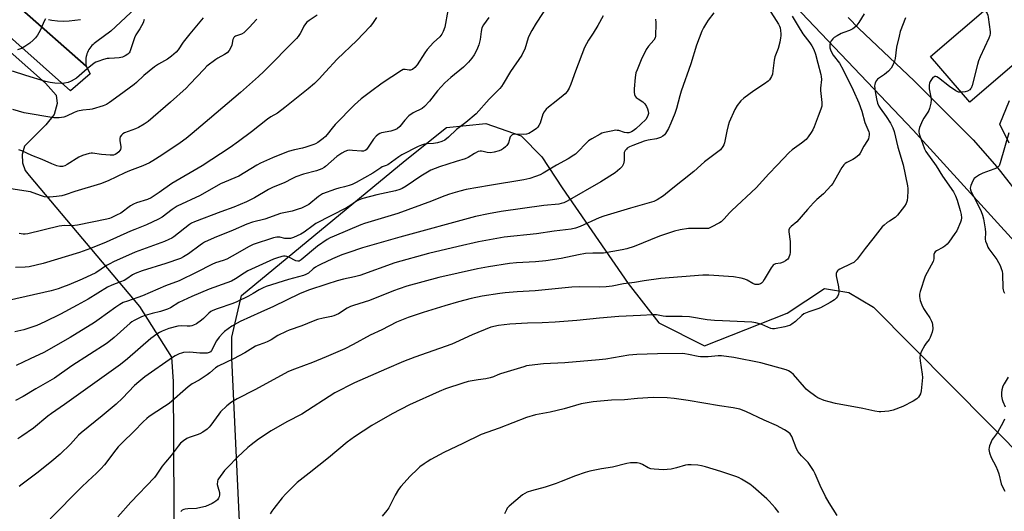
# Model space of a CAD drawing. Units: inches. Extents: x 1243770 to 1249769, y 565452 to 569452.
# Drawn here: x 1246188 to 1246621, y 568808 to 569024 of the extents above; entities that cross this region are included whole.
import ezdxf

# ---------------------------------------------------------------- set-up
doc = ezdxf.new("R2010")
doc.units = ezdxf.units.IN
doc.header["$MEASUREMENT"] = 0
for name, color, linetype in [('BLDG-Footprint', 5, 'Continuous'), ('NTRL-Pasture Land', 2, 'Continuous'), ('TRANS-Driveway', 251, 'Continuous'), ('TRANS-Road', 130, 'Continuous'), ('Undefined', 1, 'Continuous')]:
    doc.layers.add(name, color=color, linetype=linetype)

msp = doc.modelspace()

# ---------------------------------------------------------------- linework, layer by layer
at = {"layer": 'BLDG-Footprint', "elevation": 571.63}
msp.add_lwpolyline([(1246658.12, 569032.85), (1246605.46, 568987.58), (1246588.24, 569007.61), (1246640.9, 569052.88)], close=True, dxfattribs=at)
at = {"layer": 'NTRL-Pasture Land'}
for points in [[(1246120.36, 569065.83), (1246199.32, 568995.91), (1246203.97, 568990.69), (1246204.48, 568987.05), (1246203.16, 568982.12), (1246199.51, 568977.72), (1246190.12, 568968.27), (1246189.06, 568964.64), (1246189.18, 568961.01), (1246190.34, 568957.62), (1246192.15, 568955.41), (1246240.69, 568897.97), (1246254.65, 568875.66), (1246255.38, 568865.03), (1246256.76, 568613.89), (1246253.01, 568584.15), (1246250.31, 568576.01), (1246238.44, 568563.99), (1246229.02, 568559.88), (1246219.7, 568558.49), (1246202.89, 568561.09), (1246186.06, 568570.4)], [(1246622.77, 568969.62), (1246618.65, 568977.95), (1246622.85, 568988.32)], [(1246289.36, 568700.85), (1246281.23, 568875.26), (1246281.17, 568884.5), (1246285.46, 568902.78), (1246357.32, 568962.07), (1246375.56, 568976.55), (1246392.85, 568978.3), (1246408.28, 568972.78), (1246417.34, 568963.66), (1246426.38, 568949.98), (1246455.31, 568908.04), (1246468.88, 568890.72), (1246488.84, 568880.64), (1246525.27, 568895.04), (1246541.68, 568905.89), (1246552.35, 568904.02), (1246563.2, 568897.62), (1246648.34, 568811.82)]]:
    msp.add_lwpolyline(points, dxfattribs=at)
at = {"layer": 'TRANS-Driveway'}
for points in [[(1246256.52, 569045.44), (1246228.06, 569018.83), (1246221.94, 569014.22), (1246221.34, 569013.83), (1246220.77, 569013.4), (1246220.23, 569012.93), (1246219.73, 569012.42), (1246219.26, 569011.88), (1246218.83, 569011.31), (1246218.44, 569010.7), (1246218.1, 569010.08), (1246217.8, 569009.43), (1246217.54, 569008.76), (1246217.34, 569008.07), (1246217.23, 569007.66), (1246217.1, 569006.96), (1246217.02, 569006.25), (1246216.99, 569005.53), (1246217.01, 569004.81), (1246217.08, 569004.1), (1246217.2, 569003.4), (1246188.87, 569028.33)], [(1246200.66, 569023.85), (1246202.1, 569023.61), (1246204.62, 569023.32), (1246207.15, 569023.21), (1246209.68, 569023.28), (1246212.21, 569023.52), (1246214.71, 569023.94)]]:
    msp.add_lwpolyline(points, dxfattribs=at)
at = {"layer": 'TRANS-Road'}
msp.add_lwpolyline([(1246155.2, 569054.96), (1246188.87, 569028.33), (1246217.2, 569003.4), (1246217.22, 569003.33), (1246218.94, 569000.03), (1246210.25, 568992.62), (1246162.1, 569035.41)], dxfattribs=at)
for points in [[(1246626.59, 568924.85, 0), (1246580.58, 568975.31, 0), (1246519.89, 569039.09, 0), (1246369.86, 569190.44, 0), (1246342.57, 569214.13, 0), (1246323.25, 569230.95, 0), (1246306.46, 569245.64, 0), (1246291.8, 569258.56, 0), (1246278.5, 569270.39, 0), (1246266.99, 569280.74, 0), (1246257.09, 569289.8, 0), (1246248.64, 569297.7, 0), (1246242.02, 569304.07, 0), (1246234.67, 569311.36, 0), (1246226.49, 569319.65, 0), (1246217.26, 569329.18, 0), (1246209.08, 569337.72, 0), (1246199.47, 569347.82, 0), (1246162.49, 569386.97, 0)], [(1246552.04, 569024.8, 0), (1246556.63, 569019.93, 0), (1246581, 568996.97, 0), (1246606.98, 568971.06, 0), (1246617.37, 568959.21, 0), (1246641.72, 568928.15, 0)]]:
    msp.add_polyline3d(points, dxfattribs=at)
at = {"layer": 'Undefined'}
for points, elevation in [([(1246420.44, 569030.83), (1246414.95, 569022.26), (1246412.95, 569018.99), (1246411.97, 569017.2), (1246411.42, 569015.87), (1246410.74, 569013.4), (1246409.9, 569010.87), (1246409.43, 569009.8), (1246408.56, 569008.3), (1246403.63, 569000.99), (1246400.47, 568995.68), (1246399.68, 568994.52), (1246398.96, 568993.64), (1246394.31, 568988.85), (1246388.55, 568982.46), (1246383.97, 568978.72), (1246379.92, 568975.67), (1246376.41, 568972.28), (1246374.74, 568970.95), (1246373.5, 568970.35), (1246371.56, 568969.81), (1246369.87, 568969.48), (1246367.09, 568969.29), (1246365.88, 568969.12), (1246364.49, 568968.71), (1246363.13, 568968.14), (1246355.94, 568964.52), (1246354.51, 568963.6), (1246349.75, 568960.16), (1246349, 568959.78), (1246347.33, 568959.17), (1246346.63, 568958.82), (1246343.22, 568956.42), (1246335.84, 568952.38), (1246334.05, 568951.5), (1246332.72, 568950.96), (1246330.76, 568950.4), (1246328.28, 568949.87), (1246326.74, 568949.44), (1246321.1, 568947.32), (1246320.13, 568946.81), (1246319.22, 568946.21), (1246314.97, 568942.72), (1246313.51, 568941.89), (1246311.74, 568941.05), (1246310.39, 568940.57), (1246307.64, 568939.78), (1246302.62, 568938.73), (1246295.75, 568936.27), (1246290.22, 568934.89), (1246287.81, 568934.09), (1246281.73, 568931.42), (1246273.43, 568928.1), (1246269.26, 568926.09), (1246268.24, 568925.53), (1246267.25, 568924.87), (1246262.18, 568921.05), (1246260.01, 568919.74), (1246258.65, 568919.04), (1246252.13, 568916.73), (1246241.78, 568913.51), (1246238.72, 568912.43), (1246237.53, 568911.79), (1246235.1, 568910.12), (1246233.84, 568909.36), (1246232.25, 568908.69), (1246228.48, 568907.36), (1246226.51, 568906.39), (1246218.13, 568901.17), (1246213.2, 568898.56), (1246205.99, 568894.51), (1246199.1, 568891.13), (1246195.55, 568889.6), (1246189.78, 568887.7), (1246185.83, 568886.81)], 588), ([(1246376.16, 569027.77), (1246374.79, 569020.57), (1246374.11, 569018.67), (1246373.43, 569017.42), (1246372.53, 569016.32), (1246369.84, 569013.74), (1246366.98, 569010.69), (1246365.98, 569009.25), (1246362.65, 569004.05), (1246361.64, 569002.79), (1246360.57, 569002.01), (1246359.65, 569001.62), (1246359.19, 569001.61), (1246357.37, 569002.01), (1246356.47, 569001.88), (1246355.74, 569001.57), (1246347.31, 568995.93), (1246342.1, 568992.21), (1246338.1, 568989.01), (1246335.11, 568986.39), (1246326.66, 568977.82), (1246325.22, 568976.16), (1246323.14, 568973.38), (1246322.39, 568972.5), (1246321.28, 568971.6), (1246318.92, 568969.95), (1246317.94, 568969.34), (1246317.18, 568968.98), (1246313.69, 568967.81), (1246312.32, 568967.45), (1246308.7, 568966.71), (1246305.91, 568965.91), (1246299.14, 568963.19), (1246293.74, 568960.88), (1246292.2, 568960.02), (1246284.35, 568955.09), (1246276.16, 568951.72), (1246267.26, 568946.7), (1246257.2, 568942.03), (1246254.95, 568940.55), (1246250.52, 568937.18), (1246249.02, 568936.26), (1246243.64, 568933.72), (1246238.51, 568931.78), (1246236.67, 568931.01), (1246226.03, 568926.12), (1246219.14, 568923.35), (1246214.22, 568921.58), (1246198.31, 568916.77), (1246192.11, 568915.36), (1246190.37, 568915.14), (1246186.18, 568915)], 592), ([(1246516.96, 569028.72), (1246521.34, 569021.86), (1246521.83, 569020.97), (1246522.1, 569020.24), (1246522.33, 569019.1), (1246522.47, 569017.64), (1246522.46, 569016.76), (1246522.35, 569015.91), (1246521.93, 569013.93), (1246521.19, 569011.17), (1246519.86, 569007.43), (1246519.45, 569006.01), (1246519.28, 569004.86), (1246518.98, 569001.38), (1246518.7, 568999.96), (1246518.3, 568998.87), (1246517.92, 568998.1), (1246517.43, 568997.45), (1246516.85, 568996.89), (1246515.3, 568995.7), (1246510.59, 568992.64), (1246506.11, 568989.33), (1246504.85, 568988.12), (1246503.24, 568986.07), (1246502.25, 568984.32), (1246499.73, 568978.8), (1246499.29, 568977.4), (1246498.66, 568974.83), (1246497.67, 568969.72), (1246497.34, 568968.92), (1246496.9, 568968.14), (1246495.86, 568966.7), (1246494.73, 568965.75), (1246488.91, 568961.48), (1246484.18, 568957.13), (1246474.24, 568949.27), (1246470.86, 568946.46), (1246468.12, 568944.74), (1246466.56, 568943.96), (1246464.6, 568943.35), (1246456.36, 568941.12), (1246444.72, 568937.63), (1246442.62, 568936.82), (1246434.27, 568933.03), (1246432.18, 568932.29), (1246430.31, 568931.92), (1246422.81, 568930.99), (1246415.01, 568929.86), (1246400.93, 568928.32), (1246389.62, 568926.27), (1246380.66, 568924.28), (1246367.64, 568921.16), (1246352.83, 568917.07), (1246337.5, 568911.58), (1246335.08, 568910.9), (1246330.23, 568909.95), (1246327.49, 568909.23), (1246322.93, 568907.78), (1246314.93, 568905.05), (1246310.87, 568903.45), (1246299.54, 568897.91), (1246293.99, 568895.39), (1246284.8, 568891.37), (1246281.22, 568889.34), (1246278.01, 568887), (1246277.18, 568886.19), (1246275.64, 568884.45), (1246274.43, 568882.83), (1246272.31, 568878.64), (1246271.81, 568878.04), (1246271.31, 568877.71), (1246270.35, 568877.47), (1246268.58, 568877.39), (1246267.11, 568877.44), (1246262.8, 568877.83), (1246259.95, 568877.69), (1246259.13, 568877.51), (1246258.09, 568877.11), (1246256.32, 568876.27), (1246255.09, 568875.56), (1246242.99, 568867.01), (1246240.29, 568864.9), (1246238.48, 568863.22), (1246233.17, 568857.7), (1246230.33, 568855.09), (1246224.22, 568850.01), (1246214.94, 568842.54), (1246213.79, 568841.4), (1246210.3, 568837.51), (1246205.81, 568833.18), (1246202.17, 568830.09), (1246196.04, 568825.19), (1246189.12, 568819.89), (1246187.72, 568818.91)], 580), ([(1246612.1, 569028.12), (1246613.1, 569026.49), (1246613.41, 569025.73), (1246613.6, 569024.89), (1246614.37, 569018.52), (1246614.38, 569017.67), (1246614.22, 569016.84), (1246613.79, 569015.75), (1246609.96, 569007.43), (1246609.28, 569005.8), (1246608.78, 569004.09), (1246606.43, 568994.88), (1246606.04, 568993.79), (1246605.8, 568993.41), (1246605.42, 568993.01), (1246604.47, 568992.41), (1246603.35, 568992.1), (1246601.72, 568991.93)], 572), ([(1246394.18, 569024.76), (1246391.81, 569021.49), (1246391.1, 569020.28), (1246390.71, 569018.64), (1246390.34, 569015.06), (1246389.72, 569012.77), (1246388.86, 569010.57), (1246387.62, 569008.32), (1246386.71, 569006.87), (1246385.15, 569005.09), (1246383.06, 569002.98), (1246377.5, 568998.49), (1246374.74, 568996.07), (1246371.59, 568992.55), (1246368.01, 568987.97), (1246365.91, 568985.67), (1246364.78, 568984.89), (1246360.94, 568982.88), (1246359.02, 568981.59), (1246357.22, 568979.69), (1246355.05, 568976.97), (1246353.85, 568975.95), (1246352.83, 568975.46), (1246351.13, 568974.93), (1246346.94, 568974.09), (1246346.18, 568973.8), (1246345.49, 568973.38), (1246344.65, 568972.64), (1246343.52, 568971.37), (1246340.84, 568967.41), (1246340.28, 568966.75), (1246339.85, 568966.41), (1246339.08, 568966.13), (1246338.23, 568966.08), (1246334.23, 568966.46), (1246333.12, 568966.49), (1246332.08, 568966.33), (1246330.82, 568965.93), (1246329.52, 568965.23), (1246327.29, 568963.76), (1246322.43, 568959.43), (1246321.74, 568958.92), (1246320.76, 568958.39), (1246318.41, 568957.44), (1246312.62, 568956.02), (1246309.25, 568954.77), (1246307.92, 568954.17), (1246304.13, 568952.21), (1246299.36, 568950.27), (1246297.3, 568949.31), (1246291.13, 568945.61), (1246287.64, 568943.82), (1246282.01, 568941.59), (1246276.31, 568939.51), (1246264.82, 568935.11), (1246263.54, 568934.47), (1246262.56, 568933.87), (1246255.75, 568928.54), (1246254.78, 568927.93), (1246253.49, 568927.27), (1246251.59, 568926.47), (1246238.7, 568921.73), (1246229.2, 568917.48), (1246227.61, 568916.71), (1246226.16, 568915.87), (1246221.48, 568912.74), (1246215.47, 568909.86), (1246209.55, 568907.4), (1246206.84, 568906.37), (1246204.93, 568905.71), (1246201.81, 568904.85), (1246183.09, 568900.55)], 590), ([(1246318.75, 569025.77), (1246315.11, 569023.42), (1246314.02, 569022.51), (1246312.88, 569020.92), (1246311.93, 569019.02), (1246311.22, 569017.81), (1246310.3, 569016.41), (1246309.61, 569015.51), (1246295.24, 569001.08), (1246292.88, 568998.89), (1246284.94, 568991.83), (1246271.4, 568980.26), (1246263.77, 568973.84), (1246261.09, 568971.69), (1246258.45, 568969.76), (1246250.41, 568964.37), (1246246.5, 568961.9), (1246244.98, 568961.03), (1246242.03, 568959.59), (1246236.3, 568957.4), (1246234.19, 568956.52), (1246226.93, 568953.13), (1246223.56, 568951.71), (1246212.17, 568948.37), (1246208.03, 568946.89), (1246206.45, 568946.43), (1246204.13, 568946.14), (1246201.17, 568945.94), (1246200, 568945.93), (1246198.86, 568946.11), (1246197.18, 568946.6), (1246192.81, 568948.2), (1246184.16, 568949.55)], 596), ([(1246242.74, 569023.82), (1246242.17, 569022.48), (1246240.84, 569019.86), (1246239.08, 569017.11), (1246238.43, 569015.84), (1246236.32, 569009.74), (1246236.04, 569009.25), (1246235.51, 569008.65), (1246234.4, 569007.89), (1246233.09, 569007.41), (1246231.75, 569007.13), (1246229.58, 569006.89), (1246227.23, 569006.82), (1246226.43, 569006.72), (1246224.76, 569006.28), (1246222.28, 569005.45), (1246221.5, 569005.11), (1246220.77, 569004.67), (1246217.57, 569002.26), (1246212.92, 568998.08), (1246210.64, 568996.76), (1246209.3, 568996.22), (1246207.62, 568995.91), (1246206.2, 568995.84), (1246203.37, 568995.93), (1246201.35, 568996.18), (1246199.36, 568996.64), (1246190.69, 568999.28), (1246184.79, 569001.19)], 602), ([(1246268.61, 569024.56), (1246262.73, 569017.64), (1246259.85, 569013.95), (1246257.65, 569010.62), (1246256.7, 569009.51), (1246254.66, 569007.76), (1246253, 569006.49), (1246249.01, 569004.3), (1246247.2, 569003.06), (1246242.58, 568999.27), (1246239.31, 568996.23), (1246238.22, 568995.29), (1246231.74, 568990.49), (1246227.43, 568987.39), (1246226.2, 568986.59), (1246224.63, 568985.95), (1246219.86, 568984.58), (1246218.75, 568984.39), (1246215.71, 568984.1), (1246213.37, 568983.64), (1246211.94, 568983.08), (1246208.5, 568981.42), (1246207.41, 568981.01), (1246205.39, 568980.72), (1246203.06, 568980.67), (1246189.92, 568982.96), (1246184.91, 568984.34)], 600), ([(1246467.34, 569024), (1246467.51, 569022.6), (1246467.52, 569021.01), (1246467.38, 569017.8), (1246467.3, 569016.64), (1246467.14, 569015.81), (1246466.63, 569014.86), (1246464.24, 569012.14), (1246463.3, 569010.78), (1246461.09, 569006.13), (1246459.25, 569001.79), (1246458.78, 569000.41), (1246458.48, 568998.47), (1246458.03, 568993.4), (1246457.97, 568991.99), (1246458.11, 568990.92), (1246458.42, 568990.19), (1246458.88, 568989.64), (1246459.68, 568989.03), (1246461.76, 568987.79), (1246462.66, 568986.83), (1246463.4, 568985.67), (1246463.86, 568984.7), (1246464.15, 568983.69), (1246464.21, 568982.59), (1246464.06, 568981.77), (1246463.86, 568981.25), (1246463.08, 568980.05), (1246458.7, 568975.96), (1246457.56, 568974.99), (1246456.87, 568974.56), (1246456.12, 568974.26), (1246455.6, 568974.14), (1246454.81, 568974.11), (1246453.74, 568974.32), (1246451.31, 568975.11), (1246450.54, 568975.24), (1246449.74, 568975.25), (1246448.61, 568975.08), (1246444.92, 568974.25), (1246443.8, 568973.94), (1246443, 568973.61), (1246439.39, 568971.58), (1246437.91, 568970.61), (1246436.86, 568969.61), (1246433.29, 568965.8), (1246432.24, 568964.82), (1246431.54, 568964.3), (1246428.99, 568962.79), (1246423.91, 568959.99), (1246418.04, 568956.39), (1246416.74, 568955.76), (1246414.62, 568954.91), (1246412.08, 568954.14), (1246409.54, 568953.52), (1246394.4, 568951.07), (1246384.22, 568949.27), (1246381.35, 568948.59), (1246378.34, 568947.73), (1246376.46, 568947.1), (1246373.56, 568946.02), (1246368.97, 568944.11), (1246354.14, 568938.81), (1246339.43, 568934.31), (1246337.89, 568933.77), (1246326.23, 568928.83), (1246324.48, 568928.04), (1246323.05, 568927.28), (1246318.85, 568924.4), (1246311.66, 568918.37), (1246310.86, 568917.88), (1246310.16, 568917.77), (1246309.39, 568917.9), (1246306.19, 568919.58), (1246305.43, 568919.89), (1246304.7, 568920.06), (1246303.94, 568920.03), (1246303.1, 568919.85), (1246300.87, 568919.18), (1246299.53, 568918.67), (1246288.18, 568913.51), (1246286.58, 568912.59), (1246282.86, 568910), (1246281.12, 568909.1), (1246279.02, 568908.26), (1246271.17, 568905.54), (1246263.63, 568902.31), (1246257.86, 568899.67), (1246254.21, 568897.41), (1246252.95, 568896.79), (1246249.87, 568895.79), (1246246.15, 568894.91), (1246243.12, 568894), (1246241.49, 568893.32), (1246238.28, 568891.72), (1246237.32, 568891.14), (1246236.54, 568890.56), (1246229.55, 568884.36), (1246226.38, 568881.9), (1246210.91, 568871.82), (1246203.23, 568866.52), (1246195.02, 568861.81), (1246189.52, 568858.45), (1246186.08, 568856.61)], 584), ([(1246444.35, 569025.54), (1246441.96, 569021.26), (1246439.98, 569017.91), (1246437.86, 569014.8), (1246436.12, 569011.6), (1246432.15, 569001.16), (1246430.12, 568995.43), (1246429.43, 568993.8), (1246428.53, 568992.34), (1246427.63, 568991.27), (1246426.83, 568990.47), (1246423.77, 568988.05), (1246420.3, 568985.46), (1246419.27, 568984.51), (1246418.44, 568983.35), (1246417.89, 568982.34), (1246416.63, 568978.37), (1246416.15, 568977.32), (1246415.67, 568976.67), (1246415.11, 568976.07), (1246413.58, 568974.95), (1246411.77, 568973.91), (1246410.69, 568973.56), (1246409.29, 568973.46), (1246405.73, 568973.58), (1246405.16, 568973.5), (1246404.39, 568973.2), (1246403.75, 568972.72), (1246403.49, 568972.32), (1246402.75, 568969.78), (1246402.4, 568969.02), (1246402.08, 568968.57), (1246401.49, 568967.97), (1246400.61, 568967.26), (1246399.67, 568966.7), (1246398.68, 568966.26), (1246396.48, 568965.61), (1246394.8, 568965.35), (1246393.4, 568965.46), (1246391.7, 568965.94), (1246390.97, 568966.07), (1246390.25, 568966.07), (1246389.48, 568965.89), (1246387.77, 568965.12), (1246385.03, 568963.34), (1246383.76, 568962.69), (1246379.78, 568961.57), (1246372.46, 568959.2), (1246370.52, 568958.52), (1246368.69, 568957.74), (1246367.2, 568956.93), (1246364.28, 568955.16), (1246357.75, 568950.73), (1246356.09, 568949.77), (1246355.06, 568949.29), (1246353.14, 568948.68), (1246344.87, 568946.91), (1246338.75, 568945.35), (1246337.15, 568944.8), (1246335.95, 568944.15), (1246333.08, 568942.08), (1246331.58, 568941.16), (1246318.07, 568934.29), (1246316.87, 568933.5), (1246313.05, 568930.57), (1246311.52, 568929.74), (1246308.34, 568928.25), (1246307.02, 568927.84), (1246305.65, 568927.71), (1246304.51, 568927.84), (1246302.31, 568928.39), (1246301, 568928.4), (1246299.56, 568928.03), (1246290.58, 568925.09), (1246288.5, 568924.16), (1246283.76, 568921.35), (1246279, 568918.74), (1246277.41, 568918.07), (1246273.96, 568917.02), (1246272.47, 568916.43), (1246265.84, 568913.03), (1246258.07, 568909.22), (1246252.1, 568907), (1246241.97, 568902.58), (1246235.35, 568900.33), (1246233.52, 568899.61), (1246232.06, 568898.86), (1246230.21, 568897.69), (1246222.94, 568892.42), (1246220.8, 568890.95), (1246210.22, 568884.3), (1246198.55, 568877.68), (1246192.53, 568875), (1246186.49, 568872)], 586), ([(1246199.34, 569024.2), (1246198.79, 569023.18), (1246196.97, 569019.09), (1246195.8, 569017.06), (1246194.97, 569015.87), (1246193.97, 569014.84), (1246192.47, 569013.56), (1246190.26, 569012.01), (1246188.82, 569011.21), (1246186.97, 569010.54)], 604), ([(1246493.03, 569026.76), (1246490.57, 569023.6), (1246489.77, 569022.44), (1246488.47, 569020.28), (1246487.71, 569018.73), (1246485.38, 569012.67), (1246482.84, 569004.49), (1246478.65, 568992.36), (1246478.06, 568990.42), (1246476.58, 568984.75), (1246475.86, 568982.64), (1246474.12, 568978.43), (1246473.05, 568976.1), (1246471.78, 568973.91), (1246471.25, 568973.25), (1246470.6, 568972.68), (1246469.62, 568972.11), (1246467.78, 568971.48), (1246464.12, 568970.96), (1246462.44, 568970.54), (1246457.46, 568968.64), (1246455.93, 568967.93), (1246454.98, 568967.37), (1246454.58, 568967.03), (1246454.09, 568966.46), (1246453.84, 568966.03), (1246453.63, 568965.44), (1246453.55, 568964.67), (1246453.64, 568962), (1246453.35, 568960.6), (1246452.75, 568959.33), (1246451.75, 568958.29), (1246449.66, 568956.66), (1246443.29, 568952.57), (1246428.54, 568944.2), (1246427.01, 568943.43), (1246425.94, 568943.1), (1246424.81, 568942.9), (1246418.34, 568942.21), (1246399.54, 568939.66), (1246393.95, 568938.62), (1246388.25, 568937.42), (1246355, 568928.31), (1246338.59, 568923.67), (1246332.1, 568921.54), (1246329.49, 568920.57), (1246325.5, 568918.88), (1246320.22, 568916.43), (1246318.92, 568915.79), (1246317.99, 568915.21), (1246316.96, 568914.43), (1246314.82, 568912.56), (1246313.72, 568911.93), (1246312.64, 568911.57), (1246306.06, 568909.74), (1246296.29, 568906.7), (1246294.97, 568906.12), (1246293.19, 568905.19), (1246290.57, 568903.56), (1246288.5, 568902.41), (1246283.35, 568899.97), (1246281.62, 568899.27), (1246274.8, 568896.95), (1246272.89, 568896.22), (1246271.95, 568895.68), (1246271.1, 568895.03), (1246268.8, 568892.7), (1246267.92, 568891.9), (1246265.71, 568890.38), (1246264.42, 568889.67), (1246263.64, 568889.45), (1246262.85, 568889.36), (1246261.51, 568889.32), (1246258.88, 568889.42), (1246257.46, 568889.24), (1246253.54, 568888.32), (1246250.62, 568887.14), (1246249.37, 568886.52), (1246248.23, 568885.84), (1246245.54, 568883.85), (1246235.39, 568875), (1246232.32, 568872.53), (1246207.72, 568854.89), (1246201.91, 568851), (1246200.32, 568849.78), (1246194.04, 568844.6), (1246188.89, 568840.99), (1246187.16, 568839.86)], 582), ([(1246292.19, 569023.97), (1246288.83, 569020.3), (1246286.44, 569018.06), (1246285.47, 569017.4), (1246282.75, 569016.52), (1246282.34, 569016.28), (1246282.01, 569015.97), (1246281.6, 569015.08), (1246281.16, 569012.62), (1246280.83, 569011.56), (1246280.1, 569010.35), (1246279.18, 569009.28), (1246278.03, 569008.51), (1246275.09, 569006.97), (1246274.14, 569006.4), (1246270.24, 569003.33), (1246268.98, 569002.11), (1246262.78, 568995.46), (1246261.09, 568993.81), (1246254.22, 568987.57), (1246244.46, 568979.19), (1246242.74, 568978.02), (1246240.19, 568976.49), (1246238.84, 568975.89), (1246234.11, 568974.08), (1246233.34, 568973.67), (1246232.75, 568973.17), (1246232.14, 568972.37), (1246231.95, 568971.66), (1246231.98, 568970.61), (1246232.37, 568968.08), (1246232.37, 568967.55), (1246232.23, 568966.83), (1246232.04, 568966.39), (1246231.54, 568965.78), (1246230.7, 568965.09), (1246230.01, 568964.67), (1246229.25, 568964.4), (1246227.8, 568964.34), (1246223.96, 568964.61), (1246219.91, 568965.2), (1246219.34, 568965.2), (1246218.52, 568965.07), (1246215.53, 568964.16), (1246213.94, 568963.51), (1246208.78, 568960.23), (1246207.77, 568959.68), (1246206.73, 568959.38), (1246205.65, 568959.33), (1246204.27, 568959.67), (1246202.09, 568960.49), (1246197.84, 568962.39), (1246193.27, 568964.25), (1246188.94, 568966.25), (1246187.57, 568966.74)], 598), ([(1246344.84, 569024.78), (1246343.04, 569022.19), (1246341.92, 569020.86), (1246336.18, 569014.66), (1246327.55, 569006.5), (1246322.33, 569000.93), (1246319.62, 568997.89), (1246317.58, 568995.86), (1246314.71, 568993.42), (1246304.47, 568985.21), (1246301.2, 568982.84), (1246298.28, 568981.12), (1246296.86, 568980.15), (1246289.82, 568974.63), (1246284.13, 568970.35), (1246280.49, 568967.73), (1246268.21, 568959.71), (1246254.85, 568951.94), (1246249.24, 568947.92), (1246245.75, 568945.65), (1246244.21, 568944.92), (1246239.33, 568943.35), (1246238, 568942.82), (1246236.74, 568942.04), (1246232.36, 568938.95), (1246230.57, 568937.98), (1246228.2, 568936.85), (1246227.38, 568936.55), (1246226.24, 568936.26), (1246213.42, 568933.63), (1246210.88, 568933.35), (1246207.68, 568933.48), (1246205.35, 568933.16), (1246191.5, 568929.82), (1246190.36, 568929.68), (1246189.51, 568929.67), (1246187.81, 568929.97)], 594), ([(1246527.36, 569025.32), (1246530.1, 569020.93), (1246532.05, 569017.53), (1246535.24, 569013.68), (1246536.11, 569012.26), (1246536.89, 569010.77), (1246537.65, 569008.64), (1246538.65, 569004.69), (1246540.06, 568999.75), (1246540.2, 568998.91), (1246540.24, 568997.5), (1246539.89, 568993.81), (1246539.85, 568992.68), (1246540.37, 568987.52), (1246540.38, 568985.81), (1246540.06, 568984.51), (1246538.79, 568981.52), (1246537.04, 568976.75), (1246536.45, 568975.49), (1246535.74, 568974.29), (1246534.42, 568972.36), (1246533.5, 568971.27), (1246531.53, 568969.62), (1246527.47, 568966.62), (1246526.11, 568965.46), (1246520.77, 568959.97), (1246517.15, 568956.08), (1246511.63, 568949.94), (1246500.9, 568940.07), (1246499.91, 568939.06), (1246497.59, 568936.44), (1246496.14, 568935.05), (1246495.43, 568934.58), (1246491.87, 568932.67), (1246490.67, 568932.2), (1246489.21, 568932.09), (1246484.48, 568932.21), (1246481.91, 568932.17), (1246478.24, 568931.58), (1246475.72, 568931.05), (1246469.11, 568928.76), (1246458.03, 568924.29), (1246454.73, 568923.26), (1246452.76, 568922.8), (1246444.44, 568921.32), (1246443.02, 568921.27), (1246439.82, 568921.34), (1246436.61, 568921.12), (1246433.54, 568920.58), (1246425.95, 568919.03), (1246419.17, 568918.01), (1246414.64, 568917.55), (1246406.28, 568917.11), (1246403.2, 568916.73), (1246394.02, 568915.33), (1246389.08, 568914.47), (1246372.21, 568910.65), (1246358.14, 568906.78), (1246354.69, 568905.71), (1246352.19, 568904.78), (1246341.62, 568900.53), (1246339.41, 568899.77), (1246334.67, 568898.42), (1246333.34, 568897.94), (1246331.83, 568897.17), (1246328.1, 568894.75), (1246326.06, 568893.8), (1246324.98, 568893.48), (1246321.38, 568892.86), (1246318.87, 568892.25), (1246317, 568891.55), (1246312.01, 568889.43), (1246306.44, 568887.5), (1246305.1, 568886.94), (1246301.37, 568885.14), (1246298.49, 568883.35), (1246296.76, 568882.45), (1246295.23, 568881.77), (1246292.77, 568880.96), (1246291.61, 568880.45), (1246286.93, 568877.66), (1246281.98, 568875), (1246275.19, 568871.74), (1246274.06, 568870.96), (1246271.57, 568868.81), (1246270.38, 568867.91), (1246266.87, 568865.64), (1246263.83, 568863.92), (1246261.99, 568862.67), (1246253.61, 568855.42), (1246251.68, 568854.05), (1246244.93, 568849.63), (1246243.84, 568848.75), (1246242.2, 568847.26), (1246238.25, 568843.22), (1246233.02, 568838.12), (1246231.28, 568836.3), (1246230.17, 568834.96), (1246225.19, 568828.37), (1246223.64, 568826.61), (1246221.77, 568824.75), (1246217.91, 568821.3), (1246215.1, 568818.64), (1246201.44, 568804.75)], 578), ([(1246558.98, 569026.32), (1246556.68, 569022.63), (1246555.87, 569021.43), (1246555.32, 569020.78), (1246554.01, 569019.8), (1246552.54, 569019.02), (1246550.08, 569018.19), (1246549.01, 569017.74), (1246547.18, 569016.76), (1246545.93, 569015.98), (1246545.27, 569015.39), (1246544.54, 569014.47), (1246544.13, 569013.71), (1246543.93, 569012.88), (1246543.89, 569012), (1246543.95, 569011.43), (1246544.46, 569010.06), (1246545.48, 569008.27), (1246548.15, 569004.67), (1246549.79, 569001.84), (1246554.26, 568992.81), (1246556.69, 568987.27), (1246558.06, 568983.58), (1246559.37, 568978.62), (1246561.12, 568974.54), (1246561.24, 568974.02), (1246561.25, 568973.2), (1246561.12, 568972.37), (1246560.89, 568971.57), (1246560.49, 568970.8), (1246558.92, 568968.33), (1246557.28, 568965.15), (1246556.78, 568964.46), (1246555.96, 568963.69), (1246554.83, 568962.83), (1246554.11, 568962.42), (1246551.4, 568961.19), (1246550.7, 568960.73), (1246550.05, 568960.13), (1246549.16, 568958.99), (1246546.03, 568953.16), (1246545.27, 568951.94), (1246544.55, 568951.01), (1246541.11, 568947.33), (1246538.25, 568944.84), (1246536.83, 568943.41), (1246534.09, 568940.44), (1246529.48, 568935.06), (1246526.98, 568932.98), (1246526.26, 568932.24), (1246525.95, 568931.56), (1246525.9, 568930.76), (1246526.54, 568926.49), (1246526.6, 568922.42), (1246526.55, 568921.56), (1246526.39, 568920.73), (1246525.79, 568919.17), (1246525.49, 568918.73), (1246525.11, 568918.37), (1246524.44, 568917.91), (1246523.47, 568917.39), (1246522.23, 568916.99), (1246520.02, 568916.67), (1246519.43, 568916.39), (1246519.05, 568916.07), (1246518.19, 568914.9), (1246515.13, 568909.74), (1246514.45, 568908.76), (1246513.87, 568908.13), (1246513.42, 568907.85), (1246512.68, 568907.62), (1246511.89, 568907.52), (1246511.11, 568907.58), (1246510.09, 568907.99), (1246507.64, 568909.44), (1246506.62, 568909.9), (1246504.97, 568910.32), (1246501.6, 568910.94), (1246490.82, 568911.63), (1246488.14, 568911.64), (1246469.69, 568910.17), (1246462.35, 568909.23), (1246458.1, 568908.53), (1246453.25, 568907.89), (1246448.26, 568906.88), (1246445.61, 568906.54), (1246442.69, 568906.45), (1246433.79, 568906.6), (1246430.6, 568906.48), (1246414.54, 568904.78), (1246406.64, 568904.39), (1246401.34, 568903.92), (1246398.99, 568903.67), (1246391.24, 568902.5), (1246386.39, 568901.46), (1246380.75, 568899.92), (1246374.79, 568898.15), (1246365.31, 568895.23), (1246358.64, 568893.05), (1246353.52, 568890.98), (1246347.11, 568887.71), (1246342, 568885.38), (1246334.58, 568881.18), (1246330.82, 568879.35), (1246322.58, 568875.8), (1246316.66, 568873.39), (1246308.67, 568870.48), (1246306.03, 568869.36), (1246291.35, 568861.39), (1246283.48, 568857.4), (1246281.08, 568855.87), (1246279.01, 568854.34), (1246276.27, 568851.63), (1246275.53, 568850.7), (1246272.01, 568845.85), (1246271.23, 568844.94), (1246270.35, 568844.16), (1246268.45, 568842.78), (1246267.21, 568842.02), (1246265.92, 568841.53), (1246262.42, 568840.45), (1246261.38, 568839.98), (1246259.95, 568839), (1246258.68, 568837.9), (1246257.62, 568836.68), (1246254.49, 568832.51), (1246252, 568829.67), (1246250.56, 568827.89), (1246247.99, 568823.9), (1246247.2, 568822.83), (1246236.82, 568812.02), (1246231.15, 568805.58)], 576), ([(1246577.27, 569024.65), (1246574.93, 569018.58), (1246574.36, 569016.6), (1246573.29, 569011.68), (1246572.71, 569006.75), (1246572.39, 569005.64), (1246571.63, 569003.78), (1246570.92, 569002.54), (1246569.75, 569001.26), (1246568.01, 568999.72), (1246564.94, 568997.69), (1246564.39, 568997.1), (1246563.9, 568996.14), (1246563.68, 568995.36), (1246563.64, 568994.81), (1246563.84, 568992.27), (1246564.39, 568989.06), (1246564.97, 568987.14), (1246565.52, 568985.86), (1246566.05, 568984.95), (1246568.71, 568981.31), (1246570.65, 568978.35), (1246571.66, 568976.33), (1246572.22, 568974.72), (1246573.77, 568967.81), (1246576.17, 568960.12), (1246578.06, 568950.82), (1246578.24, 568949.66), (1246578.27, 568948.5), (1246578.1, 568945.88), (1246577.91, 568944.44), (1246577.46, 568943.13), (1246576.78, 568941.9), (1246573.7, 568937.94), (1246572.66, 568936.93), (1246570.17, 568935.42), (1246569.21, 568934.74), (1246567.83, 568933.64), (1246566.99, 568932.83), (1246562.89, 568927.55), (1246559.42, 568923.34), (1246555.93, 568918.69), (1246555.16, 568917.8), (1246554.5, 568917.29), (1246553.52, 568916.74), (1246548.34, 568914.36), (1246547.66, 568913.92), (1246547.31, 568913.54), (1246547.06, 568913.11), (1246546.81, 568912.38), (1246546.73, 568911.32), (1246547.7, 568906.49), (1246547.89, 568905.02), (1246547.91, 568904.15), (1246547.75, 568903.32), (1246547.28, 568902.29), (1246546.81, 568901.59), (1246546.03, 568900.88), (1246544.15, 568899.66), (1246539.8, 568897.3), (1246538.71, 568896.87), (1246534.75, 568895.6), (1246532.6, 568894.67), (1246531.68, 568893.98), (1246528.91, 568891.39), (1246527.31, 568890.2), (1246526.33, 568889.64), (1246525.28, 568889.24), (1246524.18, 568888.94), (1246519.59, 568888.12), (1246518.8, 568888.12), (1246518.08, 568888.27), (1246514.15, 568890.02), (1246511.42, 568890.78), (1246509.75, 568891.09), (1246496.74, 568891.57), (1246493.27, 568891.79), (1246490.05, 568892.09), (1246482.3, 568893.38), (1246479.11, 568893.48), (1246471.96, 568893.51), (1246470.78, 568893.65), (1246467.79, 568894.21), (1246466.19, 568894.32), (1246460.79, 568893.96), (1246451.2, 568893.51), (1246442.71, 568892.83), (1246432.75, 568891.81), (1246423.3, 568891.1), (1246417.56, 568890.78), (1246411.05, 568890.58), (1246403.37, 568890.21), (1246398.41, 568889.65), (1246395.02, 568888.86), (1246386.78, 568885.56), (1246379.51, 568882.07), (1246377.93, 568881.39), (1246361.58, 568875.71), (1246356.62, 568873.76), (1246349.15, 568870.64), (1246335.1, 568864.43), (1246326.48, 568860.01), (1246311.93, 568850.73), (1246305.41, 568847.3), (1246298.55, 568843.36), (1246292.92, 568839.67), (1246289.64, 568837.19), (1246288.28, 568836.05), (1246283.68, 568831.79), (1246279.39, 568827.46), (1246278.04, 568825.89), (1246275.31, 568822.33), (1246275.03, 568821.82), (1246274.86, 568821.29), (1246274.81, 568819.87), (1246275.02, 568818.74), (1246275.75, 568816.28), (1246275.85, 568815.21), (1246275.7, 568814.45), (1246275.39, 568813.74), (1246274.89, 568813.09), (1246274.24, 568812.53), (1246273.28, 568811.85), (1246272.52, 568811.42), (1246269.57, 568810.16), (1246267.63, 568809.66), (1246265.65, 568809.29), (1246261.8, 568809.14), (1246260.64, 568809.02), (1246260.11, 568808.85), (1246259.39, 568808.47), (1246258.72, 568807.99)], 574), ([(1246601.72, 568991.93), (1246600.48, 568992.02), (1246599.32, 568992.53), (1246596.5, 568994.53), (1246591.75, 568998.23), (1246591.02, 568998.68), (1246590.53, 568998.84), (1246590.04, 568998.81), (1246589.62, 568998.63), (1246589.28, 568998.37), (1246588.61, 568997.57), (1246588.04, 568996.63), (1246587.72, 568995.88), (1246587.57, 568995.11), (1246587.59, 568993.5), (1246588.35, 568989.75), (1246588.47, 568988.6), (1246588.29, 568987.14), (1246587.75, 568984.81), (1246587.48, 568983.97), (1246587.09, 568983.18), (1246585.19, 568980.51), (1246584.61, 568979.49), (1246583.4, 568976.55), (1246583.02, 568975.2), (1246583.05, 568974.39), (1246583.34, 568973.32), (1246585.5, 568967.19), (1246586.1, 568965.88), (1246590.63, 568959.59), (1246593.48, 568955.19), (1246598.27, 568948.19), (1246599.24, 568946.5), (1246599.94, 568944.62), (1246601.26, 568940.12), (1246601.66, 568938.29), (1246601.75, 568936.88), (1246601.63, 568935.75), (1246601.38, 568934.93), (1246599.7, 568931.2), (1246598.95, 568929.95), (1246596.21, 568926.18), (1246595.48, 568925.28), (1246594.56, 568924.44), (1246593.62, 568923.85), (1246590.86, 568922.41), (1246590.23, 568921.93), (1246589.94, 568921.52), (1246589.72, 568920.76), (1246589.61, 568918.82), (1246589.37, 568917.74), (1246585.91, 568911.23), (1246583.63, 568904.47), (1246583.42, 568903.36), (1246583.38, 568902.28), (1246583.48, 568901.46), (1246583.72, 568900.62), (1246584.45, 568898.67), (1246585.18, 568897.05), (1246586.25, 568895.28), (1246587.87, 568892.96), (1246588.62, 568891.56), (1246588.89, 568890.81), (1246589.05, 568890), (1246589.2, 568888.06), (1246588.91, 568886.68), (1246587.97, 568884.25), (1246587.55, 568883.5), (1246586.29, 568881.86), (1246585.67, 568880.89), (1246584.12, 568878.08), (1246583.59, 568876.77), (1246583.5, 568875.61), (1246583.59, 568874.12), (1246584.46, 568868.22), (1246584.61, 568866.74), (1246584.55, 568865.3), (1246584.14, 568860.96), (1246583.77, 568859.6), (1246582.93, 568858.15), (1246582.17, 568857.4), (1246580.59, 568856.33), (1246576.02, 568854.09), (1246571.79, 568852.4), (1246569.84, 568851.99), (1246566.41, 568851.64), (1246565.57, 568851.68), (1246563.66, 568851.99), (1246558.41, 568853.15), (1246546.49, 568855.4), (1246543.63, 568856.02), (1246541.4, 568856.66), (1246538.75, 568857.85), (1246537.77, 568858.46), (1246534.48, 568860.86), (1246533.6, 568861.6), (1246532.78, 568862.45), (1246528.03, 568868.07), (1246526.98, 568869.02), (1246525.74, 568869.76), (1246524.73, 568870.1), (1246513.57, 568873.27), (1246501.74, 568875.58), (1246496.4, 568876.26), (1246494.92, 568876.33), (1246490.45, 568875.88), (1246487.17, 568875.8), (1246486.05, 568875.96), (1246481.92, 568876.93), (1246480.19, 568877.19), (1246479.02, 568877.28), (1246468.18, 568877.13), (1246459.17, 568876.87), (1246455.68, 568876.55), (1246445.48, 568874.84), (1246442.66, 568874.48), (1246427.46, 568873.22), (1246418.18, 568872.74), (1246411.83, 568872.03), (1246410.69, 568871.82), (1246409.55, 568871.51), (1246399.23, 568868.37), (1246398.14, 568867.99), (1246396.11, 568867.08), (1246394.74, 568866.63), (1246392.78, 568866.16), (1246389.39, 568865.81), (1246385.04, 568864.97), (1246382.65, 568864.28), (1246375.1, 568861.81), (1246372.23, 568860.63), (1246359.2, 568854.72), (1246351.65, 568850.89), (1246342.77, 568845.65), (1246335.03, 568840.66), (1246331.81, 568838.38), (1246323.71, 568831.55), (1246315.17, 568824.85), (1246309.96, 568820.66), (1246308.9, 568819.69), (1246304.95, 568815.75), (1246303.39, 568813.97), (1246299.66, 568809.33), (1246298.8, 568808.14), (1246298.1, 568806.95)], 572), ([(1246622.58, 568974.12), (1246618.86, 568961.04), (1246618.34, 568959.71), (1246617.82, 568959.06), (1246617.14, 568958.6), (1246616.08, 568958.17), (1246611.16, 568956.5), (1246609.65, 568955.7), (1246608, 568954.6), (1246607.39, 568954.04), (1246606.79, 568953.09), (1246605.87, 568950.98), (1246605.63, 568949.9), (1246605.73, 568949.07), (1246606.01, 568948.25), (1246607.98, 568944.8), (1246610.48, 568939.57), (1246611.07, 568938.01), (1246611.47, 568936.36), (1246612.25, 568932.08), (1246612.37, 568930.38), (1246612.28, 568927.47), (1246612.42, 568926.63), (1246612.87, 568925.28), (1246613.44, 568923.96), (1246613.88, 568923.22), (1246616.5, 568919.74), (1246617.3, 568918.52), (1246618.76, 568915.93), (1246619.31, 568914.57), (1246619.62, 568913.45), (1246619.83, 568912.3), (1246620.01, 568905.98), (1246620.11, 568905.21), (1246620.26, 568904.72), (1246620.74, 568903.8)], 570), ([(1246622.36, 568866.89), (1246620.57, 568863.94), (1246620.03, 568862.93), (1246619.51, 568861.35), (1246619.32, 568859.97), (1246619.39, 568858.53), (1246619.62, 568857.17), (1246619.93, 568856.24), (1246620.98, 568853.83)], 570), ([(1246547.14, 568806.2), (1246543.65, 568811.74), (1246542.06, 568814.61), (1246539.71, 568819.36), (1246537.54, 568824.44), (1246536.76, 568826), (1246534.37, 568829.41), (1246531.49, 568832.38), (1246530.1, 568834.17), (1246529.52, 568835.13), (1246529.15, 568835.93), (1246527.29, 568840.89), (1246526.47, 568842.08), (1246525.6, 568842.83), (1246524.1, 568843.73), (1246520.51, 568845.69), (1246515.08, 568847.99), (1246507.03, 568851.91), (1246504.48, 568852.84), (1246501.49, 568853.52), (1246495.53, 568854.39), (1246481.74, 568856.72), (1246475.52, 568857.57), (1246472.55, 568857.83), (1246466.33, 568857.92), (1246459.42, 568857.5), (1246453.72, 568856.98), (1246447.96, 568856.86), (1246439.95, 568856.06), (1246434.72, 568855.19), (1246427.16, 568853.03), (1246421.04, 568851.58), (1246414.66, 568850.34), (1246410.72, 568849.26), (1246398.65, 568844.6), (1246390.82, 568841.7), (1246382.76, 568837.77), (1246374.33, 568833.84), (1246368.71, 568830.78), (1246366.97, 568829.75), (1246365.75, 568828.93), (1246363.85, 568827.53), (1246362.76, 568826.56), (1246359.63, 568823.49), (1246355.48, 568818.88), (1246354.46, 568817.61), (1246352.99, 568815.15), (1246350.12, 568809.57), (1246349.36, 568808.45), (1246347.33, 568805.97)], 570), ([(1246620.68, 568848.55), (1246620.19, 568847.2), (1246617.6, 568842.68), (1246615.81, 568840.32), (1246615.33, 568839.58), (1246614.17, 568836.83), (1246613.92, 568835.99), (1246613.84, 568835.15), (1246614.11, 568833.77), (1246614.84, 568831.59), (1246616.87, 568827.83), (1246617.62, 568826.05), (1246618.15, 568824.46), (1246619.23, 568820.1), (1246619.91, 568818.54), (1246620.92, 568816.86)], 570), ([(1246521.52, 568807.51), (1246519.88, 568809.56), (1246517.31, 568812.42), (1246516.27, 568813.47), (1246510.23, 568818.85), (1246508.85, 568819.98), (1246505.16, 568822.17), (1246504.14, 568822.68), (1246503.04, 568823.11), (1246496.01, 568825.51), (1246489.32, 568827.59), (1246487.63, 568828.04), (1246485.92, 568828.26), (1246483.05, 568828.49), (1246481.62, 568828.49), (1246480.49, 568828.27), (1246476.59, 568827.12), (1246474.29, 568826.59), (1246472.55, 568826.34), (1246470.81, 568826.3), (1246466.7, 568826.56), (1246465.25, 568826.75), (1246464.19, 568827.12), (1246461.65, 568828.59), (1246460.6, 568829.06), (1246459.23, 568829.28), (1246456.39, 568829.34), (1246454.69, 568829.08), (1246448.52, 568827.44), (1246443.67, 568826.69), (1246438.48, 568825.65), (1246436.51, 568825.14), (1246432.16, 568823.62), (1246425.94, 568821.05), (1246423.76, 568820.28), (1246418.82, 568818.66), (1246412.9, 568817.09), (1246410.96, 568816.41), (1246409.91, 568815.91), (1246408.94, 568815.26), (1246403.04, 568810.3), (1246402.25, 568809.45), (1246401.82, 568808.73), (1246401.01, 568806.89)], 568)]:
    msp.add_lwpolyline(points, dxfattribs=dict(at, elevation=elevation))

doc.saveas('drawing.dxf')
